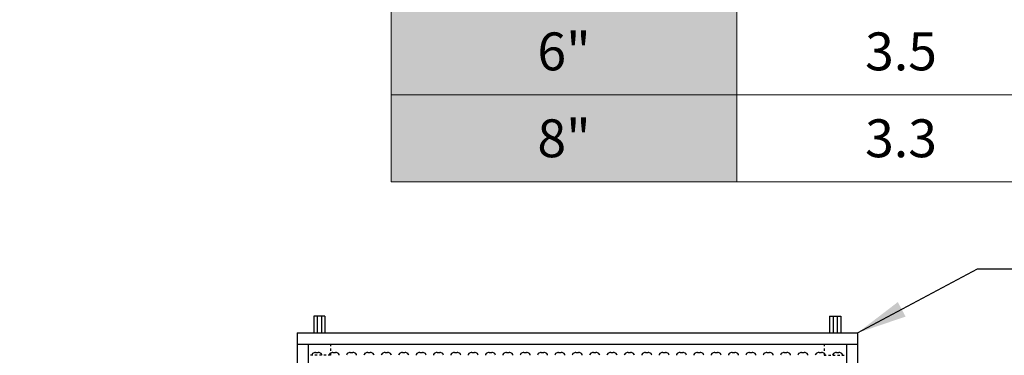
# Model space of a CAD drawing. Units: inches. Extents: x 0 to 5613, y -63 to 1179.
# Drawn here: x 97 to 141, y 56 to 71 of the extents above; entities that cross this region are included whole.
import ezdxf

# ---------------------------------------------------------------- set-up
doc = ezdxf.new("R2010")
doc.units = ezdxf.units.IN
doc.header["$LTSCALE"] = 35
doc.header["$MEASUREMENT"] = 0
doc.linetypes.add('HIDDEN', pattern=[0.375, 0.25, -0.125])
for name, color, linetype in [('HIDDEN', 5, 'HIDDEN'), ('PIPE', 3, 'Continuous'), ('TEXT', 7, 'Continuous')]:
    doc.layers.add(name, color=color, linetype=linetype)
doc.styles.get("Standard").update_dxf_attribs({"font": 'ROMANS.SHX'})
doc.dimstyles.new('Lane', dxfattribs={"dimscale": 0, "dimtxt": 0.078125, "dimasz": 0.09375, "dimexe": 0.046875, "dimexo": 0.09375, "dimgap": 0.03125, "dimtad": 0, "dimtih": 1, "dimtoh": 1, "dimzin": 7, "dimdsep": 46, "dimlunit": 4, "dimtxsty": 'Standard', "dimcen": 0, "dimclrd": 256, "dimclre": 256, "dimclrt": 256, "dimadec": 0, "dimazin": 2, "dimtp": 0.1, "dimtm": 0.1, "dimtfac": 0.6875, "dimtofl": 0, "dimtmove": 0, "dimatfit": 3, "dimfxl": 1, "dimtolj": 1, "dimtzin": 7, "dimlwd": -1, "dimlwe": -1, "dimarcsym": 0})

# ---------------------------------------------------------------- blocks, each defined once
blk = doc.blocks.new('*T16')
at = {"layer": 'TEXT', "linetype": 'ByBlock', "lineweight": 15, "transparency": 16777216}
for p, q in [((0, 0), (116.092, 0)), ((0, 0), (0, -43.818)), ((0, -4.447), (116.092, -4.447)), ((0, -8.422), (116.092, -8.422)), ((15.506, -8.422), (15.506, -43.818)), ((30.254, -8.422), (30.254, -43.818)), ((43.679, -8.422), (43.679, -43.818)), ((58.428, -8.422), (58.428, -43.818)), ((69.961, -8.422), (69.961, -43.818)), ((81.493, -8.422), (81.493, -43.818)), ((93.026, -8.422), (93.026, -43.818)), ((104.559, -8.422), (104.559, -43.818)), ((116.092, -8.422), (116.092, -43.818)), ((0, -12.579), (116.092, -12.579)), ((0, -16.484), (116.092, -16.484)), ((0, -20.389), (116.092, -20.389)), ((0, -24.294), (116.092, -24.294)), ((0, -28.198), (116.092, -28.198)), ((0, -32.103), (116.092, -32.103)), ((0, -36.008), (116.092, -36.008)), ((0, -39.913), (116.092, -39.913)), ((0, -43.818), (116.092, -43.818))]:
    blk.add_line(p, q, dxfattribs=at)
at = {"layer": 'TEXT', "color": 7, "linetype": 'ByBlock', "lineweight": 15, "transparency": 16777216}
blk.add_line((116.092, 0), (116.092, -8.422), dxfattribs=at)
at = {"layer": 'TEXT', "color": 254, "transparency": 16777216}
for points in [[(0, 0), (0, -4.447), (116.092, 0), (116.092, -4.447)], [(0, -4.447), (0, -8.422), (116.092, -4.447), (116.092, -8.422)], [(0, -8.422), (0, -12.579), (15.506, -8.422), (15.506, -12.579)], [(15.506, -8.422), (15.506, -12.579), (30.254, -8.422), (30.254, -12.579)], [(30.254, -8.422), (30.254, -12.579), (43.679, -8.422), (43.679, -12.579)], [(43.679, -8.422), (43.679, -12.579), (58.428, -8.422), (58.428, -12.579)], [(58.428, -8.422), (58.428, -12.579), (69.961, -8.422), (69.961, -12.579)], [(69.961, -8.422), (69.961, -12.579), (81.493, -8.422), (81.493, -12.579)], [(81.493, -8.422), (81.493, -12.579), (93.026, -8.422), (93.026, -12.579)], [(93.026, -8.422), (93.026, -12.579), (104.559, -8.422), (104.559, -12.579)], [(104.559, -8.422), (104.559, -12.579), (116.092, -8.422), (116.092, -12.579)], [(0, -12.579), (0, -16.484), (15.506, -12.579), (15.506, -16.484)], [(0, -16.484), (0, -20.389), (15.506, -16.484), (15.506, -20.389)], [(0, -20.389), (0, -24.294), (15.506, -20.389), (15.506, -24.294)], [(0, -24.294), (0, -28.198), (15.506, -24.294), (15.506, -28.198)], [(0, -28.198), (0, -32.103), (15.506, -28.198), (15.506, -32.103)], [(0, -32.103), (0, -36.008), (15.506, -32.103), (15.506, -36.008)], [(0, -36.008), (0, -39.913), (15.506, -36.008), (15.506, -39.913)], [(0, -39.913), (0, -43.818), (15.506, -39.913), (15.506, -43.818)]]:
    blk.add_solid(points, dxfattribs=at)
at = {"layer": 'TEXT', "color": 0, "transparency": 16777216}
for s, insert, char_height, width, attachment_point in [('{\\fCalibri|b1|i0|c0;Variable Pipe Length Chart', (58.046, -3.63), 2.08104, 114.45704, 8), ('{\\fCalibri|b1|i0|c0|p34;Maximum Pond Depth (Ft.)}', (58.046, -6.435), 1.70267, 114.45704, 5), ('{\\fArial|b1|i0|c161|p34;RQ Size}', (7.753, -10.501), 1.70267, 13.87106, 5), ('{\\fArial|b1|i0|c161|p34;6}', (22.88, -10.501), 1.70267, 13.11432, 5), ('{\\fArial|b1|i0|c161;8', (36.967, -10.501), 1.70267, 11.79002, 5), ('{\\fArial|b1|i0|c161;10', (51.054, -10.501), 1.70267, 13.11432, 5), ('{\\fArial|b1|i0|c161;12', (64.194, -10.501), 1.70267, 9.89817, 5), ('{\\fArial|b1|i0|c161;14', (75.727, -10.501), 1.70267, 9.89817, 5), ('{\\fArial|b1|i0|c161;16', (87.26, -10.501), 1.70267, 9.89817, 5), ('{\\fArial|b1|i0|c161;18', (98.793, -10.501), 1.70267, 9.89817, 5), ('{\\fArial|b1|i0|c161;20', (110.325, -10.501), 1.70267, 9.89817, 5), ('{\\fArial|b1|i0|c161|p34;1.5"}', (7.753, -14.532), 1.70267, 13.87106, 5), ('{\\fArial|b1|i0|c161|p34;6.5}', (22.88, -14.532), 1.70267, 13.11432, 5), ('{\\fArial|b1|i0|c161;9.3', (36.967, -14.532), 1.70267, 11.79002, 5), ('{\\fArial|b1|i0|c161;12.1', (51.054, -14.532), 1.70267, 13.11432, 5), ('{\\fArial|b1|i0|c161;15.0', (64.194, -14.532), 1.70267, 9.89817, 5), ('{\\fArial|b1|i0|c161;17.8', (75.727, -14.532), 1.70267, 9.89817, 5), ('{\\fArial|b1|i0|c161;20.6', (87.26, -14.532), 1.70267, 9.89817, 5), ('{\\fArial|b1|i0|c161;23.5', (98.793, -14.532), 1.70267, 9.89817, 5), ('{\\fArial|b1|i0|c161;26.3', (110.325, -14.532), 1.70267, 9.89817, 5), ('{\\fArial|b1|i0|c161;2"', (7.753, -18.436), 1.70267, 13.87106, 5), ('{\\fArial|b1|i0|c161;6.2', (22.88, -18.436), 1.70267, 13.11432, 5), ('{\\fArial|b1|i0|c161;9.1', (36.967, -18.436), 1.70267, 11.79002, 5), ('{\\fArial|b1|i0|c161;11.9', (51.054, -18.436), 1.70267, 13.11432, 5), ('{\\fArial|b1|i0|c161;14.7', (64.194, -18.436), 1.70267, 9.89817, 5), ('{\\fArial|b1|i0|c161;17.5', (75.727, -18.436), 1.70267, 9.89817, 5), ('{\\fArial|b1|i0|c161;20.4', (87.26, -18.436), 1.70267, 9.89817, 5), ('{\\fArial|b1|i0|c161;23.2', (98.793, -18.436), 1.70267, 9.89817, 5), ('{\\fArial|b1|i0|c161;26.0', (110.325, -18.436), 1.70267, 9.89817, 5), ('{\\fArial|b1|i0|c161;2.5"', (7.753, -22.341), 1.70267, 13.87106, 5), ('{\\fArial|b1|i0|c161;6.0', (22.88, -22.341), 1.70267, 13.11432, 5), ('{\\fArial|b1|i0|c161;8.8', (36.967, -22.341), 1.70267, 11.79002, 5), ('{\\fArial|b1|i0|c161;11.6', (51.054, -22.341), 1.70267, 13.11432, 5), ('{\\fArial|b1|i0|c161;14.5', (64.194, -22.341), 1.70267, 9.89817, 5), ('{\\fArial|b1|i0|c161;17.3', (75.727, -22.341), 1.70267, 9.89817, 5), ('{\\fArial|b1|i0|c161;20.1', (87.26, -22.341), 1.70267, 9.89817, 5), ('{\\fArial|b1|i0|c161;23.0', (98.793, -22.341), 1.70267, 9.89817, 5), ('{\\fArial|b1|i0|c161;25.8', (110.325, -22.341), 1.70267, 9.89817, 5), ('{\\fArial|b1|i0|c161;3"', (7.753, -26.246), 1.70267, 13.87106, 5), ('{\\fArial|b1|i0|c161;5.5', (22.88, -26.246), 1.70267, 13.11432, 5), ('{\\fArial|b1|i0|c161;8.3', (36.967, -26.246), 1.70267, 11.79002, 5), ('{\\fArial|b1|i0|c161;11.1', (51.054, -26.246), 1.70267, 13.11432, 5), ('{\\fArial|b1|i0|c161;14.0', (64.194, -26.246), 1.70267, 9.89817, 5), ('{\\fArial|b1|i0|c161;16.8', (75.727, -26.246), 1.70267, 9.89817, 5), ('{\\fArial|b1|i0|c161;19.6', (87.26, -26.246), 1.70267, 9.89817, 5), ('{\\fArial|b1|i0|c161;22.5', (98.793, -26.246), 1.70267, 9.89817, 5), ('{\\fArial|b1|i0|c161;25.3', (110.325, -26.246), 1.70267, 9.89817, 5), ('{\\fArial|b1|i0|c161;4"', (7.753, -30.151), 1.70267, 13.87106, 5), ('{\\fArial|b1|i0|c161;5.0', (22.88, -30.151), 1.70267, 13.11432, 5), ('{\\fArial|b1|i0|c161;7.8', (36.967, -30.151), 1.70267, 11.79002, 5), ('{\\fArial|b1|i0|c161;10.6', (51.054, -30.151), 1.70267, 13.11432, 5), ('{\\fArial|b1|i0|c161;13.5', (64.194, -30.151), 1.70267, 9.89817, 5), ('{\\fArial|b1|i0|c161;16.3', (75.727, -30.151), 1.70267, 9.89817, 5), ('{\\fArial|b1|i0|c161;19.1', (87.26, -30.151), 1.70267, 9.89817, 5), ('{\\fArial|b1|i0|c161;22.0', (98.793, -30.151), 1.70267, 9.89817, 5), ('{\\fArial|b1|i0|c161;24.8', (110.325, -30.151), 1.70267, 9.89817, 5), ('{\\fArial|b1|i0|c161;5"', (7.753, -34.056), 1.70267, 13.87106, 5), ('{\\fArial|b1|i0|c161;4.2', (22.88, -34.056), 1.70267, 13.11432, 5), ('{\\fArial|b1|i0|c161;7.1', (36.967, -34.056), 1.70267, 11.79002, 5), ('{\\fArial|b1|i0|c161;9.9', (51.054, -34.056), 1.70267, 13.11432, 5), ('{\\fArial|b1|i0|c161;12.7', (64.194, -34.056), 1.70267, 9.89817, 5), ('{\\fArial|b1|i0|c161|p34;15.5}', (75.727, -34.056), 1.51348, 9.89817, 5), ('{\\fArial|b1|i0|c161;18.4', (87.26, -34.056), 1.70267, 9.89817, 5), ('{\\fArial|b1|i0|c161;21.2', (98.793, -34.056), 1.70267, 9.89817, 5), ('{\\fArial|b1|i0|c161;24.0', (110.325, -34.056), 1.70267, 9.89817, 5), ('{\\fArial|b1|i0|c161;6"', (7.753, -37.96), 1.70267, 13.87106, 5), ('{\\fArial|b1|i0|c161;3.5', (22.88, -37.96), 1.70267, 13.11432, 5), ('{\\fArial|b1|i0|c161;6.3', (36.967, -37.96), 1.70267, 11.79002, 5), ('{\\fArial|b1|i0|c161;9.1', (51.054, -37.96), 1.70267, 13.11432, 5), ('{\\fArial|b1|i0|c161;12.0', (64.194, -37.96), 1.70267, 9.89817, 5), ('{\\fArial|b1|i0|c161;14.8', (75.727, -37.96), 1.70267, 9.89817, 5), ('{\\fArial|b1|i0|c161;17.6', (87.26, -37.96), 1.70267, 9.89817, 5), ('{\\fArial|b1|i0|c161;20.5', (98.793, -37.96), 1.70267, 9.89817, 5), ('{\\fArial|b1|i0|c161;23.3', (110.325, -37.96), 1.70267, 9.89817, 5), ('{\\fArial|b1|i0|c161;8"', (7.753, -41.865), 1.70267, 13.87106, 5), ('{\\fArial|b1|i0|c161;3.3', (22.88, -41.865), 1.70267, 13.11432, 5), ('{\\fArial|b1|i0|c161;6.1', (36.967, -41.865), 1.70267, 11.79002, 5), ('{\\fArial|b1|i0|c161;8.9', (51.054, -41.865), 1.70267, 13.11432, 5), ('{\\fArial|b1|i0|c161;11.8', (64.194, -41.865), 1.70267, 9.89817, 5), ('{\\fArial|b1|i0|c161;14.6', (75.727, -41.865), 1.70267, 9.89817, 5), ('{\\fArial|b1|i0|c161;17.4', (87.26, -41.865), 1.70267, 9.89817, 5), ('{\\fArial|b1|i0|c161;20.3', (98.793, -41.865), 1.70267, 9.89817, 5), ('{\\fArial|b1|i0|c161;23.1', (110.325, -41.865), 1.70267, 9.89817, 5)]:
    blk.add_mtext(s, dxfattribs=dict(at, insert=insert, char_height=char_height, width=width, attachment_point=attachment_point))

msp = doc.modelspace()

# ---------------------------------------------------------------- hatches: boundary and pattern name
at = {"layer": 'PIPE'}
h = msp.add_hatch(dxfattribs=at)
h.set_pattern_fill('EARTH', scale=15, style=0)
h.set_pattern_definition([(0, (-3476.8205, -1388.552), (3.75, 3.75), [3.75, -3.75]), (0, (-3476.8205, -1387.1456), (3.75, 3.75), [3.75, -3.75]), (0, (-3476.8205, -1385.7394), (3.75, 3.75), [3.75, -3.75]), (90, (-3476.3518, -1385.2706), (-3.75, 3.75), [3.75, -3.75]), (90, (-3474.9455, -1385.2706), (-3.75, 3.75), [3.75, -3.75]), (90, (-3473.5393, -1385.2706), (-3.75, 3.75), [3.75, -3.75])])
edge = h.paths.add_edge_path()
edge.add_spline(control_points=[(12.084, 59.542), (14.398, 59.52), (19.581, 59.473), (26.903, 59.861), (33.66, 58.762), (37.503, 55.806), (40.042, 53.5), (42.295, 51.582), (44.671, 49.09), (48.951, 45.376), (54.363, 38.143), (56.633, 34.618), (60.064, 31.37), (62.9, 28.423), (67.008, 26.369), (70.217, 24.096), (74.293, 22.87), (81.087, 22.961), (89.244, 23.256), (97.029, 22.38), (104.229, 23.478), (106.963, 16.924), (121.246, 16.901), (132.601, 17.23), (146.875, 16.613), (149.859, 22.015), (153.708, 21.915), (155.13, 21.874)], knot_values=[0, 0, 0, 0, 6.933482, 15.531051, 22.104976, 26.811841, 29.800297, 32.432705, 35.673321, 40.123913, 49.389822, 56.229194, 59.035632, 63.552837, 68.383879, 72.701031, 75.262582, 80.994119, 92.943109, 99.531934, 105.044632, 112.552775, 115.750843, 145.813429, 149.427445, 156.491965, 160.59612, 160.59612, 160.59612, 160.59612], degree=3, periodic=0)
edge.add_line((12.084, 68.5), (12.084, 47.647))
edge.add_line((12.084, 47.647), (27.147, 47.647))
edge.add_line((65.263, 9.531), (27.147, 47.647))
edge.add_line((65.263, 9.531), (155.13, 9.531))
edge.add_line((155.13, 9.531), (155.13, 21.874))

# ---------------------------------------------------------------- linework, layer by layer
at = {"layer": 'HIDDEN', "color": 7, "ltscale": 0.005}
for p, q in [((111.082, 56.805), (111.082, 56.305)), ((133.238, 56.805), (133.238, 56.305)), ((111.082, 56.305), (110.082, 56.305)), ((133.238, 56.305), (134.238, 56.305))]:
    msp.add_line(p, q, dxfattribs=at)
at = {"layer": 'PIPE', "color": 7}
for p, q in [((110.832, 58.055), (110.332, 58.055)), ((110.332, 58.055), (110.332, 57.305)), ((110.488, 58.055), (110.488, 57.305)), ((110.676, 58.055), (110.676, 57.305)), ((110.832, 58.055), (110.832, 57.305)), ((133.488, 58.055), (133.988, 58.055)), ((133.488, 58.055), (133.488, 57.305)), ((133.644, 58.055), (133.644, 57.305)), ((133.832, 58.055), (133.832, 57.305)), ((133.988, 58.055), (133.988, 57.305)), ((109.582, 57.305), (109.582, 40.555)), ((109.582, 57.305), (134.738, 57.305)), ((134.738, 57.305), (134.738, 40.555)), ((109.582, 56.805), (134.738, 56.805)), ((110.082, 56.805), (110.082, 40.555)), ((134.238, 56.805), (134.238, 40.555)), ((110.413, 56.43), (110.529, 56.43)), ((111.192, 56.43), (111.309, 56.43)), ((111.971, 56.43), (112.088, 56.43)), ((112.751, 56.43), (112.867, 56.43)), ((113.53, 56.43), (113.646, 56.43)), ((114.309, 56.43), (114.425, 56.43)), ((115.088, 56.43), (115.205, 56.43)), ((115.867, 56.43), (115.984, 56.43)), ((116.647, 56.43), (116.763, 56.43)), ((117.426, 56.43), (117.542, 56.43)), ((118.205, 56.43), (118.322, 56.43)), ((118.984, 56.43), (119.101, 56.43)), ((119.764, 56.43), (119.88, 56.43)), ((120.543, 56.43), (120.659, 56.43)), ((121.322, 56.43), (121.438, 56.43)), ((122.101, 56.43), (122.218, 56.43)), ((122.88, 56.43), (122.997, 56.43)), ((123.66, 56.43), (123.776, 56.43)), ((124.439, 56.43), (124.555, 56.43)), ((125.218, 56.43), (125.334, 56.43)), ((125.997, 56.43), (126.114, 56.43)), ((126.777, 56.43), (126.893, 56.43)), ((127.556, 56.43), (127.672, 56.43)), ((128.335, 56.43), (128.451, 56.43)), ((129.114, 56.43), (129.231, 56.43)), ((129.893, 56.43), (130.01, 56.43)), ((130.673, 56.43), (130.789, 56.43)), ((131.452, 56.43), (131.568, 56.43)), ((132.231, 56.43), (132.347, 56.43)), ((133.01, 56.43), (133.127, 56.43)), ((133.79, 56.43), (133.906, 56.43))]:
    msp.add_line(p, q, dxfattribs=at)
for centre, radius, start, end in [((110.361, 56.299), 0.116, 135.596, 180.2929), ((110.435, 56.166), 0.266, 94.7047, 126.1536), ((110.508, 56.166), 0.266, 53.8464, 85.2953), ((110.581, 56.299), 0.116, 359.7071, 44.404), ((111.14, 56.299), 0.116, 135.596, 180.2929), ((111.214, 56.166), 0.266, 94.7047, 126.1536), ((111.287, 56.166), 0.266, 53.8464, 85.2953), ((111.36, 56.299), 0.116, 359.7071, 44.404), ((111.919, 56.299), 0.116, 135.596, 180.2929), ((111.993, 56.166), 0.266, 94.7047, 126.1536), ((112.066, 56.166), 0.266, 53.8464, 85.2953), ((112.14, 56.299), 0.116, 359.7071, 44.404), ((112.699, 56.299), 0.116, 135.596, 180.2929), ((112.772, 56.166), 0.266, 94.7047, 126.1536), ((112.845, 56.166), 0.266, 53.8464, 85.2953), ((112.919, 56.299), 0.116, 359.7071, 44.404), ((113.478, 56.299), 0.116, 135.596, 180.2929), ((113.552, 56.166), 0.266, 94.7047, 126.1536), ((113.624, 56.166), 0.266, 53.8464, 85.2953), ((113.698, 56.299), 0.116, 359.7071, 44.404), ((114.257, 56.299), 0.116, 135.596, 180.2929), ((114.331, 56.166), 0.266, 94.7047, 126.1536), ((114.404, 56.166), 0.266, 53.8464, 85.2953), ((114.477, 56.299), 0.116, 359.7071, 44.404), ((115.036, 56.299), 0.116, 135.596, 180.2929), ((115.11, 56.166), 0.266, 94.7047, 126.1536), ((115.183, 56.166), 0.266, 53.8464, 85.2953), ((115.256, 56.299), 0.116, 359.7071, 44.404), ((115.816, 56.299), 0.116, 135.596, 180.2929), ((115.889, 56.166), 0.266, 94.7047, 126.1536), ((115.962, 56.166), 0.266, 53.8464, 85.2953), ((116.036, 56.299), 0.116, 359.7071, 44.404), ((116.595, 56.299), 0.116, 135.596, 180.2929), ((116.668, 56.166), 0.266, 94.7047, 126.1536), ((116.741, 56.166), 0.266, 53.8464, 85.2953), ((116.815, 56.299), 0.116, 359.7071, 44.404), ((117.374, 56.299), 0.116, 135.596, 180.2929), ((117.448, 56.166), 0.266, 94.7047, 126.1536), ((117.52, 56.166), 0.266, 53.8464, 85.2953), ((117.594, 56.299), 0.116, 359.7071, 44.404), ((118.153, 56.299), 0.116, 135.596, 180.2929), ((118.227, 56.166), 0.266, 94.7047, 126.1536), ((118.3, 56.166), 0.266, 53.8464, 85.2953), ((118.373, 56.299), 0.116, 359.7071, 44.404), ((118.932, 56.299), 0.116, 135.596, 180.2929), ((119.006, 56.166), 0.266, 94.7047, 126.1536), ((119.079, 56.166), 0.266, 53.8464, 85.2953), ((119.153, 56.299), 0.116, 359.7071, 44.404), ((119.712, 56.299), 0.116, 135.596, 180.2929), ((119.785, 56.166), 0.266, 94.7047, 126.1536), ((119.858, 56.166), 0.266, 53.8464, 85.2953), ((119.932, 56.299), 0.116, 359.7071, 44.404), ((120.491, 56.299), 0.116, 135.596, 180.2929), ((120.565, 56.166), 0.266, 94.7047, 126.1536), ((120.637, 56.166), 0.266, 53.8464, 85.2953), ((120.711, 56.299), 0.116, 359.7071, 44.404), ((121.27, 56.299), 0.116, 135.596, 180.2929), ((121.344, 56.166), 0.266, 94.7047, 126.1536), ((121.417, 56.166), 0.266, 53.8464, 85.2953), ((121.49, 56.299), 0.116, 359.7071, 44.404), ((122.049, 56.299), 0.116, 135.596, 180.2929), ((122.123, 56.166), 0.266, 94.7047, 126.1536), ((122.196, 56.166), 0.266, 53.8464, 85.2953), ((122.269, 56.299), 0.116, 359.7071, 44.404), ((122.829, 56.299), 0.116, 135.596, 180.2929), ((122.902, 56.166), 0.266, 94.7047, 126.1536), ((122.975, 56.166), 0.266, 53.8464, 85.2953), ((123.049, 56.299), 0.116, 359.7071, 44.404), ((123.608, 56.299), 0.116, 135.596, 180.2929), ((123.681, 56.166), 0.266, 94.7047, 126.1536), ((123.754, 56.166), 0.266, 53.8464, 85.2953), ((123.828, 56.299), 0.116, 359.7071, 44.404), ((124.387, 56.299), 0.116, 135.596, 180.2929), ((124.461, 56.166), 0.266, 94.7047, 126.1536), ((124.533, 56.166), 0.266, 53.8464, 85.2953), ((124.607, 56.299), 0.116, 359.7071, 44.404), ((125.166, 56.299), 0.116, 135.596, 180.2929), ((125.24, 56.166), 0.266, 94.7047, 126.1536), ((125.313, 56.166), 0.266, 53.8464, 85.2953), ((125.386, 56.299), 0.116, 359.7071, 44.404), ((125.945, 56.299), 0.116, 135.596, 180.2929), ((126.019, 56.166), 0.266, 94.7047, 126.1536), ((126.092, 56.166), 0.266, 53.8464, 85.2953), ((126.166, 56.299), 0.116, 359.7071, 44.404), ((126.725, 56.299), 0.116, 135.596, 180.2929), ((126.798, 56.166), 0.266, 94.7047, 126.1536), ((126.871, 56.166), 0.266, 53.8464, 85.2953), ((126.945, 56.299), 0.116, 359.7071, 44.404), ((127.504, 56.299), 0.116, 135.596, 180.2929), ((127.578, 56.166), 0.266, 94.7047, 126.1536), ((127.65, 56.166), 0.266, 53.8464, 85.2953), ((127.724, 56.299), 0.116, 359.7071, 44.404), ((128.283, 56.299), 0.116, 135.596, 180.2929), ((128.357, 56.166), 0.266, 94.7047, 126.1536), ((128.43, 56.166), 0.266, 53.8464, 85.2953), ((128.503, 56.299), 0.116, 359.7071, 44.404), ((129.062, 56.299), 0.116, 135.596, 180.2929), ((129.136, 56.166), 0.266, 94.7047, 126.1536), ((129.209, 56.166), 0.266, 53.8464, 85.2953), ((129.282, 56.299), 0.116, 359.7071, 44.404), ((129.842, 56.299), 0.116, 135.596, 180.2929), ((129.915, 56.166), 0.266, 94.7047, 126.1536), ((129.988, 56.166), 0.266, 53.8464, 85.2953), ((130.062, 56.299), 0.116, 359.7071, 44.404), ((130.621, 56.299), 0.116, 135.596, 180.2929), ((130.694, 56.166), 0.266, 94.7047, 126.1536), ((130.767, 56.166), 0.266, 53.8464, 85.2953), ((130.841, 56.299), 0.116, 359.7071, 44.404), ((131.4, 56.299), 0.116, 135.596, 180.2929), ((131.474, 56.166), 0.266, 94.7047, 126.1536), ((131.546, 56.166), 0.266, 53.8464, 85.2953), ((131.62, 56.299), 0.116, 359.7071, 44.404), ((132.179, 56.299), 0.116, 135.596, 180.2929), ((132.253, 56.166), 0.266, 94.7047, 126.1536), ((132.326, 56.166), 0.266, 53.8464, 85.2953), ((132.399, 56.299), 0.116, 359.7071, 44.404), ((132.958, 56.299), 0.116, 135.596, 180.2929), ((133.032, 56.166), 0.266, 94.7047, 126.1536), ((133.105, 56.166), 0.266, 53.8464, 85.2953), ((133.179, 56.299), 0.116, 359.7071, 44.404), ((133.738, 56.299), 0.116, 135.596, 180.2929), ((133.811, 56.166), 0.266, 94.7047, 126.1536), ((133.884, 56.166), 0.266, 53.8464, 85.2953), ((133.958, 56.299), 0.116, 359.7071, 44.404)]:
    msp.add_arc(centre, radius, start, end, dxfattribs=at)
msp.add_open_spline([(12.084, 59.542), (14.398, 59.52), (19.581, 59.473), (26.903, 59.861), (33.66, 58.762), (37.503, 55.806), (40.042, 53.5), (42.295, 51.582), (44.671, 49.09), (48.951, 45.376), (54.363, 38.143), (56.633, 34.618), (60.064, 31.37), (62.9, 28.423), (67.008, 26.369), (70.217, 24.096), (74.293, 22.87), (81.087, 22.961), (89.244, 23.256), (97.029, 22.38), (104.229, 23.478), (106.963, 16.924), (121.246, 16.901), (132.601, 17.23), (146.875, 16.613), (149.859, 22.015), (153.708, 21.915), (155.13, 21.874)], degree=3, knots=[0, 0, 0, 0, 6.933482, 15.531051, 22.104976, 26.811841, 29.800297, 32.432705, 35.673321, 40.123913, 49.389822, 56.229194, 59.035632, 63.552837, 68.383879, 72.701031, 75.262582, 80.994119, 92.943109, 99.531934, 105.044632, 112.552775, 115.750843, 145.813429, 149.427445, 156.491965, 160.59612, 160.59612, 160.59612, 160.59612], dxfattribs=at)

# ---------------------------------------------------------------- block references
msp.add_blockref('*T16', (113.811, 107.918))

# ---------------------------------------------------------------- leaders
at = {"layer": 'TEXT', "color": 7, "annotation_type": 0, "has_hookline": 1, "hookline_direction": 0, "text_width": 14.821}
msp.add_leader([(134.738, 57.305), (140.13, 60.187), (141.802, 60.187)], dimstyle='Lane', override={"dimscale": 24.000002}, dxfattribs=at)

doc.saveas('drawing.dxf')
